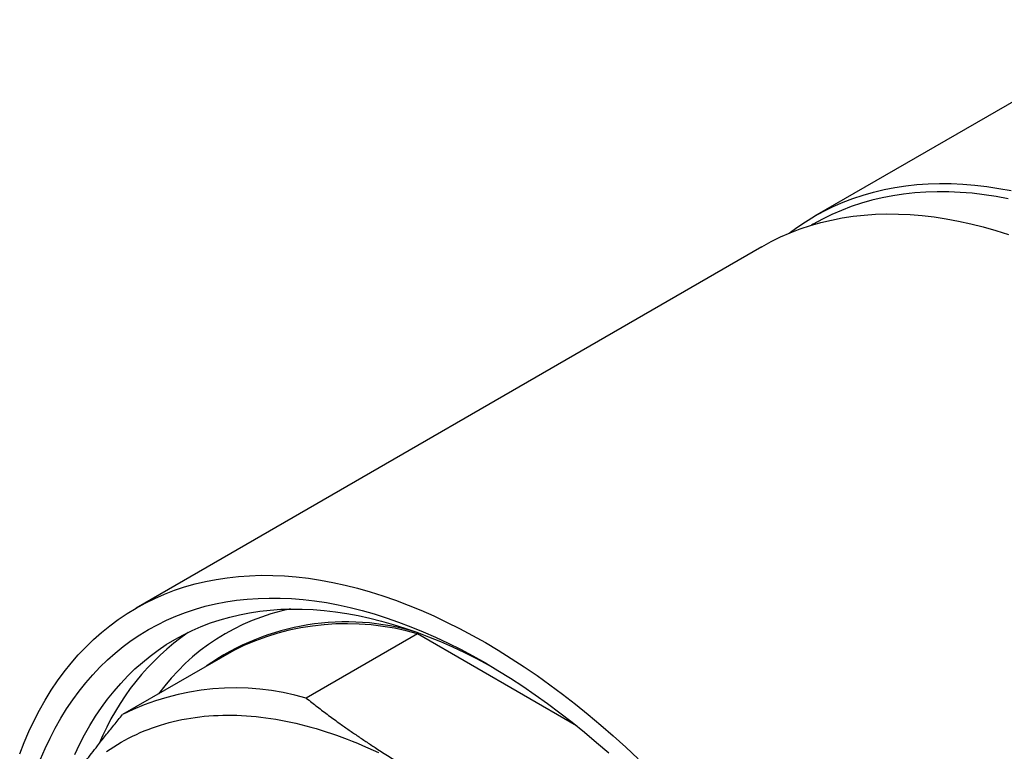
# Model space of a CAD drawing. Units: millimetres. Extents: x 8 to 561, y 12 to 421.
# Drawn here: x 441 to 473, y 112 to 135 of the extents above; entities that cross this region are included whole.
import ezdxf

# ---------------------------------------------------------------- set-up
doc = ezdxf.new("R2010")
doc.units = ezdxf.units.MM

msp = doc.modelspace()

# ---------------------------------------------------------------- linework, layer by layer
at = {"color": 7, "linetype": 'Continuous', "lineweight": 30}
for p, q in [((477.527, 135.167), (466.567, 128.84)), ((464.87, 127.86), (444.718, 116.226)), ((453.781, 115.394), (450.198, 113.326)), ((458.901, 112.439), (453.781, 115.394)), ((447.864, 114.865), (444.281, 112.797))]:
    msp.add_line(p, q, dxfattribs=at)
at = {"color": 7, "linetype": 'Continuous', "lineweight": 30, "flags": 128}
for points in [[(465.751, 128.295), (465.993, 128.473), (466.276, 128.663), (466.566, 128.839), (466.865, 129.003), (467.17, 129.153), (467.484, 129.289), (467.804, 129.412), (468.131, 129.521), (468.465, 129.616), (468.805, 129.697), (469.151, 129.764), (469.503, 129.818), (469.861, 129.857), (470.225, 129.882), (470.593, 129.893), (470.967, 129.89), (471.345, 129.873), (471.728, 129.842), (472.115, 129.797), (472.505, 129.738), (472.9, 129.665)], [(472.802, 129.403), (472.411, 129.475), (472.024, 129.534), (471.64, 129.579), (471.261, 129.609), (470.886, 129.626), (470.516, 129.629), (470.151, 129.618), (469.791, 129.593), (469.436, 129.554), (469.087, 129.501), (468.743, 129.435), (468.406, 129.354), (468.076, 129.26), (467.751, 129.152), (467.434, 129.03), (467.124, 128.895), (466.82, 128.747), (466.525, 128.585), (466.468, 128.552)], [(464.87, 127.86), (465.167, 128.023), (465.473, 128.173), (465.786, 128.309), (466.107, 128.432), (466.434, 128.541), (466.768, 128.636), (467.108, 128.717), (467.454, 128.785), (467.806, 128.838), (468.164, 128.877), (468.528, 128.902), (468.896, 128.914), (469.27, 128.911), (469.648, 128.894), (470.031, 128.863), (470.418, 128.818), (470.808, 128.758), (471.203, 128.685), (471.6, 128.598), (472.001, 128.497), (472.405, 128.383), (472.811, 128.254)], [(440.969, 111.531), (441.113, 111.899), (441.268, 112.257), (441.432, 112.604), (441.607, 112.94), (441.791, 113.265), (441.985, 113.578), (442.188, 113.881), (442.401, 114.171), (442.623, 114.449), (442.855, 114.716), (443.095, 114.97), (443.344, 115.211), (443.602, 115.44), (443.869, 115.656), (444.143, 115.859), (444.426, 116.049), (444.717, 116.226), (445.015, 116.389), (445.321, 116.539), (445.634, 116.676), (445.954, 116.798), (446.281, 116.907), (446.615, 117.002), (446.955, 117.084), (447.301, 117.151), (447.654, 117.204), (448.012, 117.243), (448.375, 117.269), (448.744, 117.28), (449.117, 117.277), (449.495, 117.26), (449.878, 117.229), (450.265, 117.184), (450.656, 117.125), (451.05, 117.052), (451.448, 116.965), (451.849, 116.864), (452.252, 116.749), (452.659, 116.621), (453.067, 116.479), (453.478, 116.323), (453.89, 116.154), (454.304, 115.972), (454.718, 115.776), (455.134, 115.568), (455.55, 115.347), (455.967, 115.113), (456.383, 114.866), (456.799, 114.607), (457.215, 114.335), (457.63, 114.052), (458.043, 113.757), (458.455, 113.45), (458.866, 113.131), (459.274, 112.801), (459.681, 112.461), (460.084, 112.109), (460.485, 111.747), (460.883, 111.375)], [(441.642, 111.36), (441.79, 111.705), (441.949, 112.04), (442.117, 112.364), (442.295, 112.677), (442.482, 112.98), (442.678, 113.271), (442.883, 113.551), (443.098, 113.82), (443.321, 114.077), (443.553, 114.322), (443.793, 114.555), (444.042, 114.775), (444.299, 114.984), (444.564, 115.179), (444.836, 115.363), (445.117, 115.533), (445.404, 115.691), (445.699, 115.835), (446.001, 115.967), (446.31, 116.085), (446.626, 116.19), (446.947, 116.282), (447.276, 116.36), (447.61, 116.425), (447.949, 116.477), (448.294, 116.514), (448.645, 116.539), (449, 116.549), (449.361, 116.547), (449.726, 116.53), (450.095, 116.5), (450.468, 116.457), (450.845, 116.4), (451.225, 116.329), (451.609, 116.245), (451.995, 116.148), (452.385, 116.038), (452.776, 115.914), (453.17, 115.777), (453.566, 115.627), (453.964, 115.464), (454.363, 115.288), (454.763, 115.1), (455.164, 114.899), (455.565, 114.685), (455.967, 114.459), (456.368, 114.221), (456.77, 113.971), (457.17, 113.71), (457.57, 113.436), (457.969, 113.151), (458.367, 112.855), (458.763, 112.548), (459.157, 112.23), (459.549, 111.902), (459.938, 111.563)], [(442.743, 111.508), (442.896, 111.832), (443.059, 112.145), (443.231, 112.449), (443.412, 112.742), (443.602, 113.024), (443.801, 113.295), (444.008, 113.555), (444.224, 113.803), (444.448, 114.04), (444.681, 114.266), (444.922, 114.479), (445.17, 114.681), (445.426, 114.87), (445.69, 115.048), (445.962, 115.213), (446.24, 115.365), (446.525, 115.505), (446.818, 115.632), (447.117, 115.747), (447.422, 115.848), (447.733, 115.937), (448.051, 116.013), (448.374, 116.076), (448.703, 116.126), (449.037, 116.162), (449.376, 116.186), (449.72, 116.196), (450.069, 116.194), (450.422, 116.178), (450.779, 116.149), (451.14, 116.107), (451.505, 116.051), (451.873, 115.983), (452.244, 115.902), (452.618, 115.808), (452.995, 115.701), (453.374, 115.581), (453.756, 115.448), (454.139, 115.303), (454.523, 115.146), (454.909, 114.976), (455.297, 114.793), (455.684, 114.599), (456.073, 114.392), (456.219, 114.311)], [(443.765, 111.611), (443.88, 111.688), (443.996, 111.763), (444.114, 111.836), (444.234, 111.906), (444.355, 111.973), (444.477, 112.038), (444.601, 112.1), (444.727, 112.159), (444.853, 112.216), (444.982, 112.27), (445.111, 112.321), (445.242, 112.37), (445.375, 112.415), (445.508, 112.459), (445.643, 112.499), (445.78, 112.537), (445.917, 112.572), (446.056, 112.604), (446.196, 112.634), (446.337, 112.661), (446.479, 112.685), (446.623, 112.706), (446.767, 112.725), (446.913, 112.741), (447.06, 112.754), (447.208, 112.764), (447.357, 112.772), (447.507, 112.777), (447.657, 112.779), (447.809, 112.778), (447.962, 112.775), (448.116, 112.769), (448.27, 112.76), (448.426, 112.748), (448.582, 112.734), (448.739, 112.716), (448.897, 112.696), (449.056, 112.674), (449.215, 112.648), (449.375, 112.62), (449.536, 112.589), (449.698, 112.555), (449.86, 112.519), (450.022, 112.48), (450.186, 112.438), (450.35, 112.393), (450.514, 112.346), (450.679, 112.296), (450.844, 112.244), (451.01, 112.188), (451.176, 112.13), (451.343, 112.07), (451.51, 112.007), (451.678, 111.941), (451.845, 111.872), (452.013, 111.801), (452.182, 111.727), (452.35, 111.651), (452.519, 111.572)]]:
    msp.add_lwpolyline(points, dxfattribs=at)
at = {"color": 7, "linetype": 'Continuous', "lineweight": 30}
for centre, radius, start, end in [((451.089, 109.344), 6.993, 101.5222, 143.8859), ((451.492, 107.926), 7.855, 73.1223, 125.1197), ((451.044, 108.789), 8.117, 124.9392, 157.7225), ((451.495, 107.605), 8.117, 73.6449, 116.5741), ((447.912, 105.537), 8.117, 73.6449, 116.5741)]:
    msp.add_arc(centre, radius, start, end, dxfattribs=at)
for points, knots in [([(450.198, 113.326), (450.316, 113.233), (450.553, 113.047), (450.918, 112.772), (451.259, 112.523), (451.575, 112.3), (451.864, 112.101), (452.157, 111.904), (452.489, 111.687), (452.862, 111.451), (453.278, 111.197), (453.562, 111.031), (453.704, 110.948)], [0, 0, 0, 0, 0.110717, 0.22144, 0.332156, 0.415324, 0.498492, 0.581413, 0.664333, 0.776219, 0.888114, 1, 1, 1, 1]), ([(442.069, 109.908), (442.14, 110.009), (442.283, 110.211), (442.507, 110.519), (442.718, 110.805), (442.916, 111.069), (443.099, 111.308), (443.284, 111.549), (443.496, 111.821), (443.736, 112.123), (444.004, 112.458), (444.189, 112.684), (444.281, 112.797)], [0, 0, 0, 0, 0.110692, 0.221393, 0.332085, 0.415258, 0.498432, 0.581297, 0.664162, 0.776105, 0.888056, 1, 1, 1, 1])]:
    msp.add_open_spline(points, degree=3, knots=knots, dxfattribs=at)

doc.saveas('drawing.dxf')
